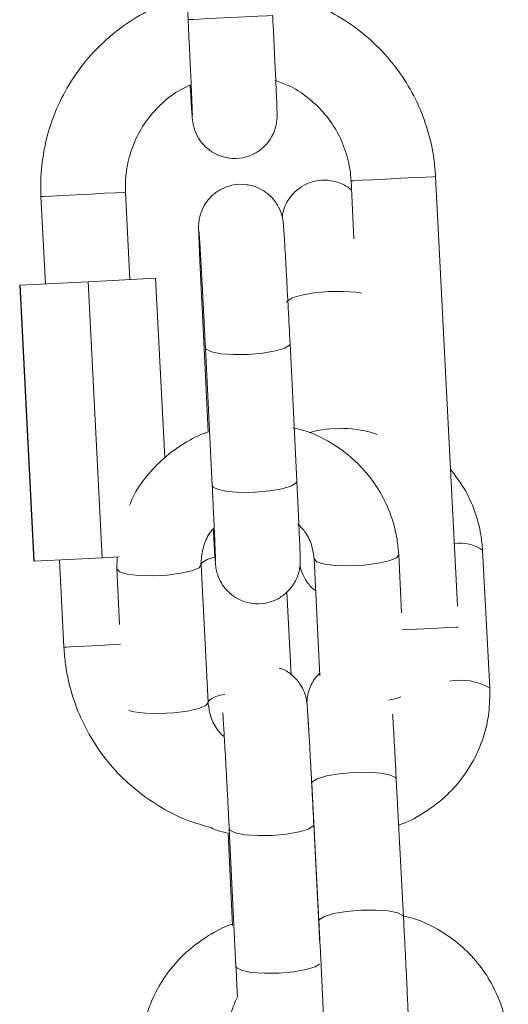
# Model space of a CAD drawing. Units: millimetres. Extents: x -1.9 to 9.6, y 0 to 15.6.
# Drawn here: x 4 to 4, y 12.2 to 12.2 of the extents above; entities that cross this region are included whole.
import ezdxf

# ---------------------------------------------------------------- set-up
doc = ezdxf.new("R2010")
doc.units = ezdxf.units.MM

# ---------------------------------------------------------------- blocks, each defined once
blk = doc.blocks.new('k-283a_a-a')
at = {"color": 7, "linetype": 'Continuous', "lineweight": 15}
for p, q in [((33.21786175726234, 17.37285187533995), (33.21836897788822, 17.36286475947996)), ((33.22991265414535, 17.35143553904196), (33.23012098728, 17.34733351758619)), ((33.23745130060493, 17.32129189065596), (33.23590493260204, 17.35173988035818)), ((33.21425402222454, 17.34443229130407), (33.2139395481187, 17.35062431982657)), ((33.20794726966201, 17.35031997851034), (33.20826174376785, 17.34412797979017)), ((33.20648016093551, 17.3440374999394), (33.21129274426281, 17.34428190878531)), ((33.21129274426281, 17.34428190878531), (33.2160675829488, 17.34452441028257)), ((33.21129274426281, 17.34428190878531), (33.21228689013302, 17.32470714739462)), ((33.2160675829488, 17.34452441028257), (33.21671369729816, 17.33180218628546)), ((33.20644241629421, 17.34403556278845), (33.20648016093551, 17.3440374999394)), ((33.20644241629421, 17.34403556278845), (33.20743656216442, 17.32446080139776)), ((33.20648016093551, 17.3440374999394), (33.20747430680572, 17.3244627087464)), ((33.21935822127639, 17.34250089219709), (33.21979621110737, 17.33362286976477)), ((33.21959912834942, 17.33959859303137), (33.22008109150707, 17.32982900432249)), ((33.22607380209743, 17.33012464336058), (33.22559183893978, 17.33989423206945)), ((33.21228689013302, 17.32470714739462), (33.21349385438739, 17.32476842096945)), ((33.21335102675735, 17.32476117900511), (33.21331565140068, 17.32391521028181)), ((33.23349388001739, 17.32078852943083), (33.2332900172311, 17.32492094925543)), ((33.23974175809204, 17.31546324185034), (33.23923146782695, 17.32523140004774)), ((33.20743656216442, 17.32446080139776), (33.20747430680572, 17.3244627087464)), ((33.20747430680572, 17.3244627087464), (33.21228689013302, 17.32470714739462)), ((33.20925588963806, 17.32455318859716), (33.20957036374389, 17.318361189877)), ((33.21979032514869, 17.31444126061102), (33.21930836199104, 17.3242108493199)), ((33.22729729173957, 17.32462531021734), (33.22770717798053, 17.31631710818907)), ((33.21331565140068, 17.32391521028181), (33.21351002214729, 17.31997507504126)), ((33.22567370591938, 17.31640699199339), (33.22536785958587, 17.32226150921484)), ((33.22712689696132, 17.30869027665754), (33.22763718722641, 17.29892211846014)), ((33.23362901864826, 17.29923510244986), (33.23311872838318, 17.30900329044958)), ((33.22119996009647, 17.30516886404654), (33.22152303217231, 17.298620280539)), ((33.22128194628536, 17.30548762968679), (33.22176392434417, 17.29571801117559)), ((33.22769270895301, 17.2973094551911), (33.22727467177688, 17.30578326872488))]:
    blk.add_line(p, q, dxfattribs=at)
at = {"color": 8, "linetype": 'Continuous', "lineweight": 15, "flags": 128}
for points in [[(33.22436124144375, 17.36316907099386), (33.22431922016918, 17.36316692522665), (33.2239700114566, 17.36314919284483), (33.22330661176025, 17.36311551622053), (33.22240904031574, 17.36306991866728), (33.22138555405914, 17.36301794341703), (33.22035960911094, 17.3629658489575), (33.21945492981254, 17.36291989377638), (33.21878066716968, 17.36288565090796), (33.21841812191784, 17.36286723307272), (33.21836897788822, 17.36286475947996)], [(33.22991272865116, 17.35143553904196), (33.23010040877639, 17.35144507578512), (33.23062680719673, 17.3514718084683), (33.23142845986663, 17.35151251844069), (33.23240865824997, 17.3515623181214), (33.23344917653381, 17.35161515763899), (33.23442453203975, 17.3516646890988), (33.23521705029785, 17.35170495203634), (33.23573117016136, 17.35173105887075), (33.23590493260204, 17.35173988035818)], [(33.21393948851406, 17.35062431982657), (33.21376578567802, 17.35061549833914), (33.21325166581451, 17.35058939150473), (33.21245914755642, 17.35054912856718), (33.21148379205047, 17.35049959710737), (33.21044327376663, 17.35044675758978), (33.2094630753833, 17.35039698771139), (33.20866142271339, 17.35035624793669), (33.2081350093919, 17.35032951525351), (33.20794734416782, 17.35032000831266), (33.20794726966201, 17.35031997851034)], [(33.23068080900489, 17.34345978191992), (33.23025800345718, 17.34352850607534), (33.22935487387954, 17.34359109095236), (33.22832945047199, 17.34357669643065), (33.22730544267475, 17.34348702124258), (33.22640633641063, 17.34333291343351), (33.22574059723198, 17.34313293985029), (33.22538852749645, 17.34291124037405), (33.22534518001854, 17.34279623321196)], [(33.21959909854709, 17.33959912947317), (33.2196538901168, 17.33948856285711), (33.22002661286174, 17.33930369905134), (33.22070919035255, 17.33917221120497), (33.22161927877247, 17.3391099541535), (33.22264710126697, 17.33912449768683), (33.22366870997726, 17.3392140536656), (33.2245608573991, 17.3393678038468), (33.22521595714866, 17.33956724098822), (33.22555500326931, 17.33978828481337), (33.22559182403862, 17.339894559895)], [(33.22008109150707, 17.32982900432249), (33.22013586817562, 17.32971897414824), (33.22050859092056, 17.32953408054014), (33.22119116841137, 17.32940259269377), (33.22210124193012, 17.32934036544462), (33.22312907932579, 17.32935490897795), (33.22415067313491, 17.3294444351544), (33.22504283545791, 17.32959821513792), (33.22569793520748, 17.32979762247702), (33.22603696642696, 17.33001866630217), (33.22607380209743, 17.33012464336058)], [(33.2332900172311, 17.32492068103453), (33.23312670050441, 17.324703392302), (33.23262195347129, 17.32448991826674), (33.23183639405548, 17.32431059769293), (33.23086474893867, 17.32418706706663), (33.22982423065483, 17.32413422754904), (33.22884032188236, 17.32415845683714), (33.22803171037017, 17.32425680450102), (33.22749592421829, 17.32441743901869), (33.2272975897628, 17.32462095907827)], [(33.21331565140068, 17.32391494206091), (33.21331593452274, 17.32391088894506), (33.21351426897823, 17.32370733908316), (33.21405005513012, 17.32354670456549), (33.2148586666423, 17.32344835690161), (33.21584257541477, 17.32342415741583), (33.21688309369861, 17.32347699693342), (33.21785473881542, 17.32360052755972), (33.21864029823124, 17.32377984813353), (33.21914504526436, 17.32399332216879), (33.21930806396782, 17.32421520045897)], [(33.23354330716907, 17.3195787041535), (33.23403175233184, 17.31960349968573), (33.23507227061569, 17.31965633920332), (33.23604762612163, 17.31970587066313), (33.23684014437973, 17.31974613360067), (33.23735426424324, 17.31977224043509), (33.23750996647655, 17.31978013805052)], [(33.2135935729581, 17.31856551459929), (33.21310688613235, 17.3185407786717), (33.21206636784851, 17.31848793915411), (33.21108616946518, 17.31843816927572), (33.21028451679527, 17.31839745930334), (33.20975810347377, 17.31837072662016), (33.2095704382497, 17.318361189877), (33.20957036374389, 17.318361189877)], [(33.21417404769241, 17.31386670163771), (33.21453203318893, 17.31377711585661), (33.21534064470112, 17.31367876819273), (33.21632455347358, 17.31365453890463), (33.21736507175743, 17.31370737842222), (33.21833671687423, 17.31383090904852), (33.21912227629005, 17.31401022962233), (33.21962700842201, 17.31422370365759), (33.21979004202663, 17.31444558194777)], [(33.23344409523784, 17.3148453801026), (33.23310393153011, 17.31472032955786), (33.23260328231632, 17.31459492138525)], [(33.22712689696132, 17.30869027665754), (33.22717022953807, 17.30880525401732), (33.22752231417476, 17.30902695349356), (33.22818805335342, 17.30922692707678), (33.22908714471637, 17.30938103488585), (33.23011115251362, 17.30947071007391), (33.23113657592117, 17.30948513439795), (33.23203972039997, 17.30942254952093), (33.23271165846168, 17.30929052523275), (33.23307134269058, 17.30910497597357), (33.23311872838318, 17.30900329044958)], [(33.22727459727108, 17.30578446081778), (33.22723782120525, 17.30567729166647), (33.22689878998577, 17.305456218039), (33.2262436902362, 17.30525684050222), (33.2253515279132, 17.3051030605187), (33.22432993410408, 17.30501353434225), (33.22330209670841, 17.30499899080893), (33.22239202318966, 17.30506121805807), (33.22170944569885, 17.30519270590445), (33.22133672295391, 17.30537759951254), (33.2212819313842, 17.30548792771002)], [(33.22763724683105, 17.29892098597189), (33.22768051980316, 17.29903709581991), (33.22803260443985, 17.29925882509848), (33.2286983436185, 17.29945873907705), (33.22959743498146, 17.29961287668844), (33.2306214427787, 17.29970252207418), (33.23164686618625, 17.29971694639822), (33.23255001066505, 17.29965436152121), (33.23322194872677, 17.29952233723303), (33.23358163295566, 17.29933678797384), (33.23362903354942, 17.29923480442663)], [(33.22768740413963, 17.29587036064764), (33.22738076804458, 17.29568665913244), (33.22672566829502, 17.29548722199102), (33.22583350597202, 17.2953334420075), (33.22481189726173, 17.29524391583105), (33.22378407476722, 17.29522937229773), (33.22287398634731, 17.29529159954687), (33.22219142375766, 17.29542308739325), (33.22181870101272, 17.29560798100134), (33.22176392434417, 17.29571801117559)]]:
    blk.add_lwpolyline(points, dxfattribs=at)
at = {"color": 8, "linetype": 'Continuous', "lineweight": 15}
for centre, radius, start, end in [((33.22917166304964, 17.32578930306616), 0.008094514761885226, 71.07762380147436, 106.0178800345079), ((33.2376117627413, 17.32290716322512), 0.002832935116108995, 55.12828131589436, 97.81151608469199), ((33.22043668384097, 17.32311142859418), 0.001631894300389645, 95.56249228847604, 136.1034335073093), ((33.23769199295342, 17.31196079029063), 0.004057863984779161, 59.65950703988253, 101.4748767832619), ((33.221115284815, 17.31298151617131), 0.002030636379787302, 94.14186559480216, 130.868626053125)]:
    blk.add_arc(centre, radius, start, end, dxfattribs=at)
at = {"color": 7, "linetype": 'Continuous', "lineweight": 15}
for points, knots in [([(33.23590493260204, 17.35173988035818), (33.2358729010808, 17.35215325251043), (33.23578672271256, 17.35326539880084), (33.23538668700004, 17.35504603432213), (33.23463700752617, 17.35701725688989), (33.23359571604649, 17.3588536167778), (33.23229236088437, 17.36051377998676), (33.23075453713128, 17.36195861931946), (33.22901834352686, 17.36316169984058), (33.2271191833199, 17.36407283279419), (33.2254886259623, 17.36462936730142), (33.22448790952345, 17.36476353954591), (33.22418260632335, 17.36480447343489)], [0, 0, 0, 0, 0.06547446222682164, 0.1761540536438578, 0.2869007367913659, 0.3976471301057953, 0.5083936411013477, 0.619140382133344, 0.7298869052152419, 0.8406332673181165, 0.9513796600219623, 1, 1, 1, 1]), ([(33.21819116233169, 17.364483800446), (33.21773139882069, 17.36435564323023), (33.21659549258854, 17.3640390139706), (33.21490512426075, 17.36319139964509), (33.21315891925886, 17.36201113665569), (33.21161389295813, 17.36057156588552), (33.21030063902154, 17.35891973188556), (33.20925020324623, 17.35708904891184), (33.20848495596712, 17.3551217304198), (33.20802597092197, 17.35306249018494), (33.20790611664884, 17.35144505971329), (33.207939504226, 17.35053227757184), (33.20794726966201, 17.35031997851034)], [0, 0, 0, 0, 0.07569564930591699, 0.1870160587789979, 0.2983368496335541, 0.4096576437906282, 0.5209774084450367, 0.6322992336959219, 0.7436198846157314, 0.8549407464094988, 0.9662614527593595, 1, 1, 1, 1]), ([(33.21852129755794, 17.3582222729077), (33.21852398149238, 17.35817420055479), (33.21854914246794, 17.35772353854533), (33.2185885751779, 17.35706270555149), (33.21863632298962, 17.35630258220198), (33.21866318088351, 17.35594065245691), (33.21868122076714, 17.35574624911335), (33.21870266252918, 17.35557809879356), (33.21875016678976, 17.35531733991404), (33.21888391468198, 17.35486275723831), (33.21919436436414, 17.35427559527454), (33.21972950217807, 17.35368798109945), (33.2204555270599, 17.35323599700943), (33.22131840657565, 17.35299723947351), (33.22223777205565, 17.35302966372322), (33.22305942915708, 17.35332013328896), (33.2236939709903, 17.3537689698252), (33.22413334406249, 17.35427051849298), (33.22441547689121, 17.35477039521676), (33.22457449648365, 17.35522102874111), (33.22464530015819, 17.35558064951206), (33.22466749442415, 17.35581166467764), (33.22467378627712, 17.35594062129358), (33.22467608249909, 17.35605321727041), (33.22467528190182, 17.35620542594991), (33.22466869568333, 17.35647611220868), (33.22464833404794, 17.35705010687072), (33.22461091623094, 17.35795149157606), (33.22455948628928, 17.35909980300575), (33.22449745774557, 17.36041916841557), (33.22443030515686, 17.36179951082951), (33.22438323658267, 17.36273310030582), (33.22436125634491, 17.36316907099386)], [0, 0, 0, 0, 0.007099455819214067, 0.06655499121192661, 0.1263128790951593, 0.1871772496747484, 0.2106730814541123, 0.2218915124569275, 0.2314679651112656, 0.2497231611053783, 0.2780805375612419, 0.3104884905788939, 0.3432164920167574, 0.3788225778867198, 0.4156297734853075, 0.4511470996760185, 0.4811675689897452, 0.5073345432018411, 0.530043911746823, 0.5492256608165952, 0.5644102881040952, 0.5741596688538175, 0.581128290344657, 0.5901340446394358, 0.6080838184859007, 0.6504724322391293, 0.7083155190533063, 0.769506072563229, 0.8292812823412572, 0.8887140218560157, 0.9480313074525185, 1, 1, 1, 1]), ([(33.21836897788822, 17.36286475947996), (33.21838202985421, 17.36260666956017), (33.21842001299339, 17.36185558996295), (33.21848029310095, 17.36063079629721), (33.2185448110541, 17.35927696112915), (33.21859913983545, 17.35808783225728), (33.21864074342611, 17.35711636128932), (33.21866585572994, 17.3564689204518), (33.21867520289746, 17.35613488312785), (33.21867548978159, 17.35610255205175), (33.21867558418094, 17.35609191349646)], [0, 0, 0, 0, 0.07809620746250069, 0.2272714412472834, 0.3765848178052283, 0.5257338049706388, 0.6745049313125162, 0.8222978219969554, 0.9415270175289536, 1, 1, 1, 1]), ([(33.2139395481187, 17.35062431982657), (33.21393393757657, 17.35086111648464), (33.2139157888495, 17.35162709556798), (33.21410364163918, 17.352920458566), (33.21462891093799, 17.35442875047592), (33.21544468939308, 17.35580780672566), (33.21652205557953, 17.35698375392359), (33.21758920286479, 17.35782143515365), (33.21833374859946, 17.35814362364597), (33.21859104989349, 17.35825496605536)], [0, 0, 0, 0, 0.07480953126594751, 0.2419904767635327, 0.4093919235007361, 0.5767938374305842, 0.7441966367858556, 0.9115990686652217, 0.9999999999999999, 0.9999999999999999, 0.9999999999999999, 0.9999999999999999]), ([(33.22451183257877, 17.35855874112745), (33.22483246743397, 17.35845069627007), (33.22565637548578, 17.35817306261138), (33.22683864926418, 17.35739748894081), (33.22800554534618, 17.35630920095932), (33.22892883686168, 17.35500014570799), (33.22957351342299, 17.35353779886739), (33.22984937055324, 17.35232012147621), (33.22989991837764, 17.35161356048526), (33.22991265414535, 17.35143553904196)], [0, 0, 0, 0, 0.1066471022085255, 0.2740419663731753, 0.4414388677122923, 0.6088319702329924, 0.776224588046986, 0.9436187076272183, 1, 1, 1, 1]), ([(33.22994685231029, 17.35076236418386), (33.22991773831231, 17.35079332141252), (33.22970480857518, 17.35101973190299), (33.22913914502382, 17.35129814684965), (33.22828737251015, 17.35152601319191), (33.22736835733494, 17.35146425355381), (33.22656300781412, 17.35115657841052), (33.22594687343715, 17.35070046349275), (33.22552203327066, 17.35019660595069), (33.22525324337002, 17.34970070988003), (33.22510002490847, 17.3492539856454), (33.22505686188165, 17.3489911344162), (33.22503809688865, 17.34887686065336)], [0, 0, 0, 0, 0.01978088665863282, 0.1446705808392591, 0.2846265194855837, 0.4285376439386439, 0.5651175380813849, 0.6809657900589206, 0.78202510934155, 0.8696032917771059, 0.9433104324613751, 0.9999999999999999, 0.9999999999999999, 0.9999999999999999, 0.9999999999999999]), ([(33.22559183893978, 17.33989423206945), (33.22557915909655, 17.34015001822095), (33.22554225636131, 17.34089444450846), (33.22547791499741, 17.34215862208409), (33.22540137745787, 17.34362164940783), (33.22532782590147, 17.34498516259325), (33.22526056840351, 17.34618717838635), (33.22520256474169, 17.34717542775168), (33.22515555228742, 17.34791630864403), (33.22512933517228, 17.3482730342839), (33.2251108321673, 17.34846841983536), (33.22509056017336, 17.34862880692613), (33.22504440599781, 17.34888546996459), (33.22491522530427, 17.34932979854383), (33.22461676150257, 17.34990746501415), (33.2240937677752, 17.3504988078697), (33.22337050157543, 17.35096184931895), (33.22250636854679, 17.35121068518533), (33.22158572863853, 17.3511883546745), (33.22075810747046, 17.35090513468432), (33.22011630161492, 17.3504592692932), (33.2196710883911, 17.3499585018626), (33.21938425133581, 17.34945781687061), (33.21922167701692, 17.34900482382696), (33.21914850257897, 17.348641555373), (33.21912534280418, 17.34840581894583), (33.21911880947951, 17.34827488564443), (33.21911642760844, 17.34816287289969), (33.21911709948156, 17.348013324402), (33.21912336548834, 17.34774994098197), (33.21914309576337, 17.34718834162767), (33.21918008781429, 17.34629470865618), (33.21923121583629, 17.34515145024903), (33.21929111236986, 17.34387293015782), (33.21933645538385, 17.34294589469143), (33.21935822127639, 17.34250089219709)], [0, 0, 0, 0, 0.02578073053939598, 0.07503085453509593, 0.1243502286317917, 0.1736850599560469, 0.2230633359212816, 0.2725429502963485, 0.3222784723023707, 0.3729600994236003, 0.3913858078750351, 0.4006860817251817, 0.4088168623089047, 0.42369858825657, 0.4463923334087436, 0.4732611587979361, 0.5009838763906587, 0.5305344439821276, 0.5611539213535427, 0.5908976723646115, 0.6160024309147613, 0.6378768472654863, 0.6568697877460862, 0.6729344665205522, 0.6856923782068802, 0.6939690066944089, 0.6997741856749575, 0.7071555670855361, 0.7216635324591244, 0.7559040713681017, 0.8040961200796082, 0.8551117255450953, 0.9048725953599609, 0.9543362321302756, 1, 1, 1, 1]), ([(33.21914565621196, 17.34781533173224), (33.21914555539124, 17.34781626679381), (33.21914509166643, 17.34782056761026), (33.21915836358332, 17.34766218325328), (33.21918386951401, 17.34728345494195), (33.21922732967116, 17.34658264986711), (33.21928468852198, 17.34559205436221), (33.21935225758475, 17.34437413915209), (33.2194259743487, 17.34299811407747), (33.21950224911691, 17.34153161779269), (33.21956032513063, 17.34038240035564), (33.21959172590235, 17.33974811908598), (33.21959912834942, 17.33959859303137)], [0, 0, 0, 0, 0.01956754335899039, 0.0900009318315459, 0.1911107406438509, 0.3125277909578504, 0.4401954528640966, 0.5695738842146508, 0.6994974013765126, 0.829627964461552, 0.959836338374114, 1, 1, 1, 1]), ([(33.2332900172311, 17.32492094925543), (33.23325951193365, 17.32528697229183), (33.23318055940976, 17.3262342976735), (33.2327822621863, 17.32772643426742), (33.23204699524339, 17.32932440021717), (33.23103146574479, 17.33076627114496), (33.22977513004153, 17.33201209587285), (33.22831042354707, 17.33300371141772), (33.22696192759744, 17.33365657639786), (33.22608684868013, 17.33385521457669), (33.22578871308147, 17.33392288974424)], [0, 0, 0, 0, 0.08798026749193094, 0.227706816761138, 0.3674972546458302, 0.5073096971965189, 0.6472192202788268, 0.7872789235188796, 0.9275268501782332, 1, 1, 1, 1]), ([(33.21979621110737, 17.33362286976477), (33.21976390283615, 17.33361380586522), (33.21915974176389, 17.33344431195346), (33.21808036864459, 17.33283862349894), (33.21662586770506, 17.33181387047585), (33.21541400257681, 17.3305118037244), (33.2146002107697, 17.32936943021414), (33.2143024843127, 17.32863033300534), (33.21422465203582, 17.3284371166577)], [0, 0, 0, 0, 0.01282181033224025, 0.2397664247009119, 0.4666501838806774, 0.6933690922573761, 0.9198399028425888, 1, 1, 1, 1]), ([(33.23923146782695, 17.32523140004774), (33.23920003734494, 17.32559744186815), (33.2391186946189, 17.32654476553713), (33.23871241096541, 17.32803311732347), (33.2379981189986, 17.3296197065558), (33.23730061679018, 17.33053304728256), (33.23695926426231, 17.33098002961775)], [0, 0, 0, 0, 0.1754430714787825, 0.4540502338985262, 0.7328161394739188, 1, 1, 1, 1]), ([(33.22008109150707, 17.32982900432249), (33.22009339713892, 17.32957841400586), (33.22012919982225, 17.32884933273303), (33.220183398356, 17.32771065846178), (33.22023792762994, 17.32651857619064), (33.22027974461477, 17.325543392311), (33.22030514420723, 17.32489010413326), (33.22031471985835, 17.32455129866053), (33.22031504904376, 17.3245158722025), (33.2203151589471, 17.32450404456755)], [0, 0, 0, 0, 0.09154446721556948, 0.2663445163164626, 0.4412023112817337, 0.6156234155684638, 0.7889146688287384, 0.9295261118691147, 1, 1, 1, 1]), ([(33.22015473304569, 17.326745447432), (33.22015982876249, 17.326654090059), (33.22018745727448, 17.32615875871372), (33.2202290437647, 17.32546037001075), (33.22027659706978, 17.32470633983613), (33.22030272392183, 17.32435271123538), (33.22032117478599, 17.32415709399364), (33.22034148977824, 17.32399673549089), (33.22038759917436, 17.32374003523445), (33.22051681645658, 17.323295727276), (33.22081526811243, 17.32271805388154), (33.22133824815202, 17.32212668238257), (33.22206154703284, 17.32166370819335), (33.2229256547528, 17.32141480747799), (33.22384631471417, 17.32143714150558), (33.22467391386485, 17.3217204128871), (33.2253157446863, 17.32216623321672), (33.22576095764853, 17.32266701023257), (33.22604778500735, 17.32316770829994), (33.22621034150356, 17.32362070821499), (33.22628351727016, 17.32398396263563), (33.22630669770385, 17.32421970864987), (33.22631322765554, 17.32435065518047), (33.2263156135792, 17.32446261222868), (33.22631490868881, 17.32461225282982), (33.22630866661873, 17.32487557311568), (33.22628891972872, 17.32543719945721), (33.22625195722478, 17.32633082671521), (33.22620081930793, 17.32747405505245), (33.22614092978947, 17.32875258660056), (33.22609557425935, 17.32967963116035), (33.22607380209743, 17.33012464336058)], [0, 0, 0, 0, 0.01419759520400095, 0.07697806647661942, 0.1400841978348889, 0.2043910380864143, 0.2277696191387487, 0.2395702779418278, 0.2498876221535189, 0.2687688782505245, 0.2975648225432628, 0.331656412444355, 0.3668317245282291, 0.4043261564195462, 0.4431777374925518, 0.4809179490878465, 0.5127709435819281, 0.5405258911789367, 0.5646258145542982, 0.5850089917242913, 0.6011954478994563, 0.6116981910126054, 0.6190638612076593, 0.6284290601632262, 0.646837591772036, 0.690283064687728, 0.7514306521311758, 0.8161608419150529, 0.8792981661749717, 0.9420591080825155, 1, 1, 1, 1]), ([(33.21930836199104, 17.3242108493199), (33.21930607540443, 17.32435108758069), (33.21929792045418, 17.32485123747237), (33.21950252025542, 17.3256949865845), (33.21984480404112, 17.32645027907871), (33.22016935325175, 17.32676233245363), (33.22022391913711, 17.3268147974362)], [0, 0, 0, 0, 0.1504925877364596, 0.536721227346006, 0.9221097584962898, 1, 1, 1, 1]), ([(33.22614374814808, 17.32710557869574), (33.22633563561041, 17.32690817464884), (33.22678172013465, 17.32644926561306), (33.22717685803465, 17.32557963857118), (33.22725921772414, 17.32492701240707), (33.22729729173957, 17.32462531021734)], [0, 0, 0, 0, 0.288714495826472, 0.6711802162923969, 1, 1, 1, 1]), ([(33.22629571018993, 17.32413139632841), (33.22629918057558, 17.324113121972), (33.22632578315907, 17.32397303809204), (33.22646186050108, 17.32352533432675), (33.22680363008121, 17.32294421302308), (33.22715810131407, 17.32250522422631), (33.2274022701769, 17.32236401646466), (33.22740905044853, 17.3223600952973)], [0, 0, 0, 0, 0.03313777770171279, 0.2540209005032946, 0.61014598840179, 0.9891742294565375, 1, 1, 1, 1]), ([(33.20957036374389, 17.318361189877), (33.20960239378579, 17.31794780793894), (33.20968856621343, 17.31683566062345), (33.21008863258098, 17.31505501755598), (33.21083831089609, 17.31308385673743), (33.21187956511895, 17.31124728332502), (33.21318308692, 17.30958789094586), (33.21472021439413, 17.30814008709147), (33.21645900722737, 17.30694802501269), (33.21822706953955, 17.30605701670888), (33.21944814857684, 17.30571250168839), (33.21999356208622, 17.30555861881872)], [0, 0, 0, 0, 0.07040200886426771, 0.1894069332889829, 0.3084854661599815, 0.4275636873927727, 0.5466433624692478, 0.6657213428245594, 0.7848003980031844, 0.9038778272725261, 1, 1, 1, 1]), ([(33.22727467177688, 17.30578326872488), (33.22726199175852, 17.30603904492197), (33.22722508711567, 17.30678347044002), (33.2271607502245, 17.3080476400596), (33.22708420910502, 17.30951066469908), (33.22701065870248, 17.31087416954805), (33.22694340210003, 17.31207618524147), (33.22688539412005, 17.31306443520949), (33.22683839807453, 17.31380531639316), (33.22681213226943, 17.3141620338253), (33.22679366893621, 17.3143574345309), (33.22677338989965, 17.31451780173499), (33.22672725237939, 17.31477452185787), (33.2265979327195, 17.31521841372962), (33.22630038391773, 17.31579893335444), (33.22577305574978, 17.31637676492413), (33.22524810480681, 17.31676183990929), (33.22489839631643, 17.31685167730237), (33.22482010780155, 17.31687178901335)], [0, 0, 0, 0, 0.05064991387433267, 0.1474143755526227, 0.2443110733907807, 0.3412400272902106, 0.438254337589767, 0.5354677491285735, 0.6331841578713628, 0.7327589772556274, 0.7689602399417034, 0.7872328521139293, 0.8032073756298962, 0.832445747174019, 0.8770325212364041, 0.9298221440561023, 0.9842894288531036, 1, 1, 1, 1]), ([(33.22769713459789, 17.31652059844633), (33.22755902369616, 17.31637106074345), (33.22729293380749, 17.31608295553083), (33.22703486005352, 17.31559258927626), (33.22688364496017, 17.31514929589208), (33.22681892614796, 17.31479922891565), (33.22679908282387, 17.31457970228416), (33.22679343854102, 17.31445671914607), (33.22679196938716, 17.31439236782651), (33.22679208859788, 17.31436503886354), (33.22679211257278, 17.31435954264303)], [0, 0, 0, 0, 0.2234136590064331, 0.4304375317199641, 0.604680235864967, 0.7413999362706242, 0.8270114343602029, 0.8914113771451972, 0.9781613735160675, 0.9999999999999999, 0.9999999999999999, 0.9999999999999999, 0.9999999999999999]), ([(33.23329868970691, 17.30575394323965), (33.23332828352025, 17.30576229315412), (33.2339292715566, 17.30593186233537), (33.23500524803356, 17.3065375258138), (33.23645269437165, 17.30756547113611), (33.23767573198191, 17.308862034682), (33.23865104492936, 17.31034296951912), (33.23933624378432, 17.31197155691805), (33.23974093709009, 17.31369793386147), (33.23974148389502, 17.31487366690538), (33.23974175809204, 17.31546324185034)], [0, 0, 0, 0, 0.007358249842724755, 0.1494305608315765, 0.2914374377599314, 0.4333206739847043, 0.5750341416957999, 0.7165488501725702, 0.8578625505835514, 1, 1, 1, 1]), ([(33.22086958645164, 17.31204527310034), (33.22070474766772, 17.31221615833436), (33.22028687709238, 17.31264935681705), (33.21991159273497, 17.31348750602869), (33.21982866271398, 17.31413974039669), (33.21979032514869, 17.31444126061102)], [0, 0, 0, 0, 0.2594210836072123, 0.6576391485116081, 1, 1, 1, 1]), ([(33.22082847414791, 17.31370433858534), (33.2208283788556, 17.31370527364668), (33.22082794055845, 17.31370957446208), (33.22084119082123, 17.31355119016063), (33.22086668504963, 17.31317246171741), (33.22091014336567, 17.31247165647633), (33.22096752718673, 17.3114810615332), (33.22103508685242, 17.31026314590802), (33.22110881510397, 17.30888713049569), (33.22118505078387, 17.30742064370246), (33.22124317412644, 17.30627143825193), (33.22127454977314, 17.30563715578437), (33.22128194628536, 17.30548762968679)], [0, 0, 0, 0, 0.01956759470486306, 0.09000116752421868, 0.1911112102122983, 0.3125285783137164, 0.4401966263454091, 0.5695753963208732, 0.6994992535343095, 0.8296275163306341, 0.959836297042805, 1, 1, 1, 1]), ([(33.22682061849414, 17.31400859049459), (33.22682053745487, 17.31400939399095), (33.22682017380211, 17.31401299957229), (33.22683355646095, 17.31385208557954), (33.22685933080439, 17.31346928009916), (33.22690298887406, 17.31276406451084), (33.22696053434262, 17.31176991291366), (33.2270282216227, 17.31054911345005), (33.22708539406338, 17.30948240506687), (33.22711870299892, 17.30884666743306), (33.22712689696132, 17.30869027665754)], [0, 0, 0, 0, 0.02732277348536371, 0.1226072552187426, 0.2591212508337275, 0.4225889734236078, 0.5943095708323708, 0.7682949942971223, 0.9430008173107836, 1, 1, 1, 1]), ([(33.23311872838318, 17.30900329044958), (33.23310549336693, 17.30925537549034), (33.23306696547999, 17.30998920942042), (33.23300488251473, 17.31114021290291), (33.23293802083251, 17.31233524212186), (33.232889434979, 17.31317241490487), (33.23286825840458, 17.31350328277006), (33.23286210058509, 17.31359949401518)], [0, 0, 0, 0, 0.1327676607996352, 0.386494232324133, 0.6407666615559396, 0.8955405150627519, 1, 1, 1, 1]), ([(33.21999356208622, 17.30555861881872), (33.22013129735311, 17.30549094242154), (33.22051274900113, 17.30530351567299), (33.22093205675944, 17.30522135682541), (33.22119996009647, 17.30516886404654)], [0, 0, 0, 0, 0.3610818503944709, 1, 1, 1, 1]), ([(33.22763718722641, 17.29892211846014), (33.22765040588862, 17.29866792040958), (33.2276888745707, 17.29792815841194), (33.2277525727915, 17.29667136605028), (33.22782419576018, 17.29521761780589), (33.22788860495447, 17.29386477627542), (33.22794275609706, 17.29267890908411), (33.22798413559948, 17.2917112087713), (33.22800895421696, 17.29106967113619), (33.22801810117258, 17.29074027201786), (33.22801834081176, 17.29071090945909), (33.22801841853439, 17.29070138624807)], [0, 0, 0, 0, 0.06808482924665703, 0.1981390855634745, 0.3283767958484254, 0.4585513944244786, 0.5885796221160823, 0.7182738887872723, 0.8471005679881823, 0.9504098547414981, 1, 1, 1, 1]), ([(33.22798977850258, 17.29078858784338), (33.22799757926018, 17.29067869734195), (33.22801054055682, 17.29049610951488), (33.22802361225135, 17.29035768955345), (33.22804659156114, 17.29017883363765), (33.22809658231429, 17.28990930200396), (33.22824123058726, 17.28942951773924), (33.22857824478163, 17.28882215883008), (33.22914282352568, 17.28824011768102), (33.22987929816603, 17.28781096639816), (33.2307441530476, 17.28759660014965), (33.23165947128976, 17.28765461645214), (33.23246571322144, 17.28796312591616), (33.23308176997259, 17.2884192581826), (33.23350619240475, 17.28892259916018), (33.23377636193126, 17.28942011756342), (33.23392644042494, 17.28986443504543), (33.23399140259923, 17.29021450070206), (33.23401118308939, 17.29043359664394), (33.23401691409455, 17.29055784654086), (33.23401900858553, 17.29067251030531), (33.23401779594829, 17.29083277553172), (33.23401027295878, 17.29112626141867), (33.23398802724475, 17.29173779111024), (33.23394933808734, 17.29266122164352), (33.2338968240131, 17.29382717872392), (33.23383392369877, 17.29516077529421), (33.23376320420513, 17.29660717309929), (33.23369353952663, 17.29799207038079), (33.2336485334495, 17.29885913850823), (33.23362901864826, 17.29923510244986)], [0, 0, 0, 0, 0.04148493895392606, 0.06892902262055725, 0.08124961664584689, 0.09170066208590891, 0.1126383419079355, 0.1463986873420176, 0.1823290396171331, 0.2174574648751172, 0.2568232446560925, 0.2973012613958092, 0.3357160626112879, 0.368301516740087, 0.3967265140670045, 0.4213585103314286, 0.4420889405763124, 0.4583561690537631, 0.4685424464502037, 0.4762046950441233, 0.4865268654083977, 0.50789349839153, 0.5585748308407361, 0.6219359654320186, 0.6888703446313046, 0.754506158765525, 0.8198075557068794, 0.8849926514624175, 0.9501323890208139, 1, 1, 1, 1]), ([(33.24105526564895, 17.29031973770758), (33.24102370220848, 17.29068566387961), (33.24094201326776, 17.29163271277243), (33.24053947092219, 17.2931240391419), (33.23979977305223, 17.2947209100116), (33.23878021688043, 17.29616166521312), (33.23752023939542, 17.29740642979402), (33.2360523536444, 17.29839691734334), (33.23470160582062, 17.299048836217), (33.23382557661657, 17.29924672628798), (33.23352715431034, 17.29931413820883)], [0, 0, 0, 0, 0.08795504819496563, 0.2276353466303243, 0.3673908986233033, 0.5072023386375568, 0.647130818970112, 0.7872261415940105, 0.927517866717699, 0.9999999999999999, 0.9999999999999999, 0.9999999999999999, 0.9999999999999999]), ([(33.22151880024254, 17.29870605162283), (33.22148648745147, 17.298696987578), (33.22088232801607, 17.29852751511752), (33.21980202156405, 17.29792224574476), (33.21835168600657, 17.29689564132772), (33.21712459783677, 17.29560033588522), (33.21614465810242, 17.29412006554205), (33.21545425953261, 17.29249166933742), (33.21504423565611, 17.29076487273569), (33.21504023289751, 17.28958839171478), (33.21503822563469, 17.2889984219422)], [0, 0, 0, 0, 0.008019662774716085, 0.1499454171515167, 0.2918332206613945, 0.4336188330050516, 0.5752519702007453, 0.7166877691808919, 0.8579274553417005, 1, 1, 1, 1]), ([(33.22176392434417, 17.29571801117559), (33.22177614008527, 17.29546887105918), (33.22181168171605, 17.29474399927466), (33.22184771914343, 17.29399710180225), (33.22186663312121, 17.29358156059351), (33.22186765132724, 17.29355919054647)], [0, 0, 0, 0, 0.3313301205650551, 0.9640031449681626, 1, 1, 1, 1]), ([(33.22186765132724, 17.29355919054647), (33.22174989891218, 17.2932990938192), (33.22139035441651, 17.29250491608138), (33.22109147005628, 17.2910581175468), (33.22108501559401, 17.28988492463463), (33.22108177898704, 17.28929662398001)], [0, 0, 0, 0, 0.1953600595391865, 0.5965111970929406, 1, 1, 1, 1])]:
    blk.add_open_spline(points, degree=3, knots=knots, dxfattribs=at)

msp = doc.modelspace()

# ---------------------------------------------------------------- block references
msp.add_blockref('k-283a_a-a', (-29.22319275415482, -5.134526128366392))

doc.saveas('drawing.dxf')
